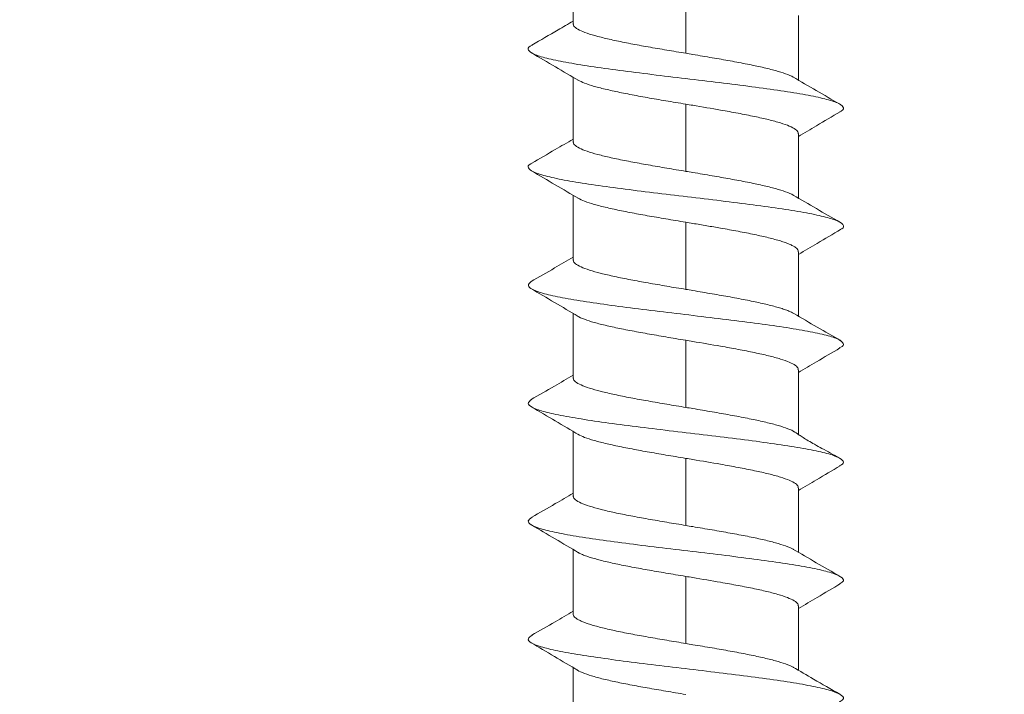
# Model space of a CAD drawing. Units: millimetres. Extents: x 456 to 1306, y 37 to 1225.
# Drawn here: x 1019 to 1022, y 394 to 396 of the extents above; entities that cross this region are included whole.
import ezdxf
from ezdxf import colors
from ezdxf.entities.mleader import LeaderData, LeaderLine
from ezdxf.math import Vec2, Vec3

# ---------------------------------------------------------------- set-up
doc = ezdxf.new("R2010")
doc.units = ezdxf.units.MM
doc.header["$LTSCALE"] = 3
doc.styles.get("Standard").update_dxf_attribs({"font": 'arial.ttf'})

# ---------------------------------------------------------------- blocks, each defined once
blk = doc.blocks.new('M1 Self Tapping 10mm')
at = {"color": 7, "linetype": 'Continuous', "lineweight": 15}
for p, q in [((-3946.8213, 3497.0293), (-3946.8213, 3497.2343)), ((-3947.1788, 3497.149), (-3947.1788, 3496.9356)), ((-3947.5363, 3497.0553), (-3947.5363, 3496.8504)), ((-3946.8213, 3496.6543), (-3946.8213, 3496.8592)), ((-3947.1788, 3496.7739), (-3947.1788, 3496.5605)), ((-3947.5363, 3496.6802), (-3947.5363, 3496.4754)), ((-3946.8213, 3496.2792), (-3946.8213, 3496.4841)), ((-3947.1788, 3496.3988), (-3947.1788, 3496.1855)), ((-3947.5363, 3496.305), (-3947.5363, 3496.1003)), ((-3946.8213, 3495.9042), (-3946.8213, 3496.109)), ((-3947.1788, 3496.0237), (-3947.1788, 3495.8104)), ((-3947.5363, 3495.9299), (-3947.5363, 3495.7244)), ((-3946.8213, 3495.5291), (-3946.8213, 3495.7339)), ((-3947.1788, 3495.6486), (-3947.1788, 3495.4354)), ((-3947.5363, 3495.5548), (-3947.5363, 3495.3502)), ((-3946.8213, 3495.1541), (-3946.8213, 3495.3588)), ((-3947.1788, 3495.2735), (-3947.1788, 3495.0603)), ((-3947.5363, 3495.1797), (-3947.5363, 3494.9752)), ((-3946.8213, 3494.779), (-3946.8213, 3494.9837))]:
    blk.add_line(p, q, dxfattribs=at)
for points, knots in [([(-3947.1788, 3496.9356), (-3947.1587, 3496.9389), (-3947.118, 3496.9457), (-3947.0589, 3496.9559), (-3947.0027, 3496.9661), (-3946.9522, 3496.9763), (-3946.9079, 3496.9866), (-3946.8719, 3496.9967), (-3946.8443, 3497.007), (-3946.8276, 3497.0171), (-3946.8203, 3497.0246), (-3946.8219, 3497.0287), (-3946.8222, 3497.0293)], [0, 0, 0, 0, 0.107324, 0.21776, 0.325089, 0.43553, 0.542862, 0.653305, 0.760636, 0.871079, 0.978411, 1, 1, 1, 1]), ([(-3946.6901, 3496.9618), (-3946.7179, 3496.9778), (-3946.7617, 3497.0031), (-3946.8053, 3497.0286), (-3946.8213, 3497.0379)], [0, 0, 0, 0, 0.633503, 1, 1, 1, 1]), ([(-3946.6924, 3496.9618), (-3946.6898, 3496.9607), (-3946.677, 3496.9553), (-3946.6769, 3496.9456), (-3946.6934, 3496.9327), (-3946.7343, 3496.9198), (-3946.7954, 3496.9069), (-3946.8744, 3496.894), (-3946.9675, 3496.8811), (-3947.0706, 3496.8682), (-3947.1786, 3496.8553), (-3947.2867, 3496.8424), (-3947.3897, 3496.8295), (-3947.4829, 3496.8166), (-3947.562, 3496.8037), (-3947.6232, 3496.7908), (-3947.6642, 3496.778), (-3947.6807, 3496.7651), (-3947.6809, 3496.7556), (-3947.6688, 3496.7504), (-3947.6667, 3496.7495)], [0, 0, 0, 0, 0.015761, 0.076449, 0.137194, 0.197931, 0.258645, 0.319319, 0.380037, 0.440778, 0.501524, 0.562266, 0.622963, 0.683696, 0.744439, 0.805141, 0.865865, 0.926574, 0.987316, 1, 1, 1, 1]), ([(-3947.5206, 3496.8593), (-3947.5202, 3496.8596), (-3947.5154, 3496.8634), (-3947.4968, 3496.8705), (-3947.4646, 3496.8807), (-3947.4233, 3496.8909), (-3947.3748, 3496.9011), (-3947.3209, 3496.9113), (-3947.2624, 3496.9215), (-3947.2145, 3496.9296), (-3947.1863, 3496.9343), (-3947.1788, 3496.9356)], [0, 0, 0, 0, 0.0111416, 0.1469972, 0.2790222, 0.414876, 0.5469006, 0.6827537, 0.8147823, 0.9506396, 1, 1, 1, 1]), ([(-3946.8393, 3496.8486), (-3946.8144, 3496.8633), (-3946.7646, 3496.8926), (-3946.7147, 3496.9219), (-3946.6897, 3496.9366)], [0, 0, 0, 0, 0.499467, 1, 1, 1, 1]), ([(-3947.5191, 3496.8604), (-3947.5438, 3496.846), (-3947.5933, 3496.8171), (-3947.643, 3496.7884), (-3947.6679, 3496.7741)], [0, 0, 0, 0, 0.498328, 1, 1, 1, 1]), ([(-3946.8364, 3496.8504), (-3946.8428, 3496.8472), (-3946.8557, 3496.8405), (-3946.8874, 3496.8305), (-3946.927, 3496.8203), (-3946.9746, 3496.81), (-3947.0276, 3496.7999), (-3947.0855, 3496.7896), (-3947.1365, 3496.781), (-3947.168, 3496.7757), (-3947.1788, 3496.7739)], [0, 0, 0, 0, 0.128335, 0.259879, 0.395236, 0.526782, 0.662142, 0.793692, 0.929056, 1, 1, 1, 1]), ([(-3947.1788, 3496.7739), (-3947.1862, 3496.7727), (-3947.2236, 3496.7665), (-3947.2807, 3496.7568), (-3947.3461, 3496.745), (-3947.3975, 3496.7349), (-3947.4431, 3496.7246), (-3947.4804, 3496.7144), (-3947.5095, 3496.7042), (-3947.528, 3496.694), (-3947.5367, 3496.686), (-3947.5354, 3496.6814), (-3947.5351, 3496.6802)], [0, 0, 0, 0, 0.039741, 0.199864, 0.307209, 0.417667, 0.525019, 0.635484, 0.742835, 0.853298, 0.960648, 1, 1, 1, 1]), ([(-3947.6687, 3496.7495), (-3947.6437, 3496.7348), (-3947.5996, 3496.7089), (-3947.5555, 3496.6829), (-3947.5363, 3496.6716)], [0, 0, 0, 0, 0.56607, 1, 1, 1, 1]), ([(-3947.1788, 3496.5605), (-3947.1587, 3496.5639), (-3947.118, 3496.5707), (-3947.0589, 3496.5808), (-3947.0027, 3496.5911), (-3946.9522, 3496.6013), (-3946.9079, 3496.6115), (-3946.8719, 3496.6217), (-3946.8443, 3496.6319), (-3946.8276, 3496.6421), (-3946.8203, 3496.6496), (-3946.8219, 3496.6536), (-3946.8222, 3496.6543)], [0, 0, 0, 0, 0.107324, 0.217761, 0.325092, 0.435535, 0.54287, 0.653318, 0.760649, 0.871093, 0.978424, 1, 1, 1, 1]), ([(-3946.6897, 3496.5865), (-3946.7146, 3496.6009), (-3946.7585, 3496.6262), (-3946.8023, 3496.6518), (-3946.8213, 3496.6629)], [0, 0, 0, 0, 0.566023, 1, 1, 1, 1]), ([(-3946.6913, 3496.5866), (-3946.6896, 3496.5859), (-3946.6774, 3496.5809), (-3946.6767, 3496.5716), (-3946.6911, 3496.5587), (-3946.7304, 3496.5458), (-3946.79, 3496.5329), (-3946.8677, 3496.52), (-3946.9599, 3496.5071), (-3947.0623, 3496.4942), (-3947.1702, 3496.4813), (-3947.2784, 3496.4684), (-3947.382, 3496.4555), (-3947.4761, 3496.4426), (-3947.5565, 3496.4298), (-3947.6191, 3496.4169), (-3947.6618, 3496.404), (-3947.68, 3496.3911), (-3947.6818, 3496.3816), (-3947.6706, 3496.3765), (-3947.6688, 3496.3757)], [0, 0, 0, 0, 0.009778, 0.0709724, 0.1320907, 0.1932841, 0.2544064, 0.3155993, 0.3766953, 0.4378904, 0.4990439, 0.5602074, 0.621344, 0.6824907, 0.7436239, 0.8048098, 0.8659405, 0.9271537, 0.9882947, 1, 1, 1, 1]), ([(-3947.5211, 3496.484), (-3947.5205, 3496.4844), (-3947.5156, 3496.4882), (-3947.4969, 3496.4954), (-3947.4646, 3496.5057), (-3947.4233, 3496.5158), (-3947.3748, 3496.5261), (-3947.3209, 3496.5362), (-3947.2624, 3496.5465), (-3947.2145, 3496.5546), (-3947.1863, 3496.5593), (-3947.1788, 3496.5605)], [0, 0, 0, 0, 0.015441, 0.1507, 0.282148, 0.417409, 0.548857, 0.684116, 0.815569, 0.950834, 1, 1, 1, 1]), ([(-3946.839, 3496.4737), (-3946.8141, 3496.4884), (-3946.7642, 3496.5178), (-3946.7143, 3496.5471), (-3946.6893, 3496.5618)], [0, 0, 0, 0, 0.499474, 1, 1, 1, 1]), ([(-3947.5196, 3496.4851), (-3947.5443, 3496.4707), (-3947.5938, 3496.4418), (-3947.6435, 3496.4131), (-3947.6684, 3496.3987)], [0, 0, 0, 0, 0.498232, 1, 1, 1, 1]), ([(-3946.8362, 3496.4754), (-3946.8427, 3496.4721), (-3946.8556, 3496.4655), (-3946.8874, 3496.4553), (-3946.927, 3496.4452), (-3946.9746, 3496.4349), (-3947.0276, 3496.4247), (-3947.0855, 3496.4145), (-3947.1365, 3496.4059), (-3947.168, 3496.4006), (-3947.1788, 3496.3988)], [0, 0, 0, 0, 0.129274, 0.260674, 0.395884, 0.527285, 0.662497, 0.793903, 0.929119, 1, 1, 1, 1]), ([(-3947.1788, 3496.3988), (-3947.1862, 3496.3976), (-3947.2086, 3496.3939), (-3947.2458, 3496.3876), (-3947.2846, 3496.3809), (-3947.3177, 3496.375), (-3947.3452, 3496.37), (-3947.3718, 3496.3648), (-3947.3969, 3496.3597), (-3947.4203, 3496.3546), (-3947.4418, 3496.3495), (-3947.4617, 3496.3444), (-3947.4795, 3496.3393), (-3947.4949, 3496.3342), (-3947.508, 3496.3291), (-3947.5189, 3496.324), (-3947.5272, 3496.3189), (-3947.5329, 3496.3138), (-3947.536, 3496.3092), (-3947.536, 3496.3063), (-3947.536, 3496.305)], [0, 0, 0, 0, 0.0396997, 0.1192123, 0.1999638, 0.253442, 0.3072916, 0.362312, 0.4177372, 0.4712172, 0.5250686, 0.5800912, 0.6355185, 0.6889972, 0.7428472, 0.7978681, 0.8532937, 0.9067734, 0.9606246, 1, 1, 1, 1]), ([(-3947.6706, 3496.3757), (-3947.6457, 3496.3611), (-3947.6009, 3496.3347), (-3947.5562, 3496.3083), (-3947.5363, 3496.2966)], [0, 0, 0, 0, 0.556636, 1, 1, 1, 1]), ([(-3947.1788, 3496.1855), (-3947.1587, 3496.1888), (-3947.118, 3496.1956), (-3947.0589, 3496.2058), (-3947.0027, 3496.216), (-3946.9522, 3496.2262), (-3946.9079, 3496.2365), (-3946.8719, 3496.2466), (-3946.8443, 3496.2569), (-3946.8276, 3496.267), (-3946.8203, 3496.2745), (-3946.8219, 3496.2786), (-3946.8222, 3496.2792)], [0, 0, 0, 0, 0.107327, 0.217766, 0.325098, 0.435544, 0.542875, 0.653319, 0.76065, 0.871093, 0.978422, 1, 1, 1, 1]), ([(-3946.6874, 3496.2101), (-3946.7124, 3496.2245), (-3946.757, 3496.2503), (-3946.8017, 3496.2763), (-3946.8213, 3496.2878)], [0, 0, 0, 0, 0.559853, 1, 1, 1, 1]), ([(-3946.6877, 3496.2101), (-3946.6832, 3496.206), (-3946.6741, 3496.1975), (-3946.6897, 3496.1847), (-3946.7264, 3496.1718), (-3946.7847, 3496.1589), (-3946.8611, 3496.146), (-3946.9524, 3496.1331), (-3947.0542, 3496.1202), (-3947.1617, 3496.1073), (-3947.2701, 3496.0944), (-3947.3742, 3496.0815), (-3947.4693, 3496.0686), (-3947.5508, 3496.0558), (-3947.615, 3496.0429), (-3947.6592, 3496.03), (-3947.6797, 3496.0171), (-3947.6818, 3496.0069), (-3947.6692, 3496.001), (-3947.6657, 3495.9993)], [0, 0, 0, 0, 0.059371, 0.120489, 0.181752, 0.242919, 0.304059, 0.36533, 0.426482, 0.487688, 0.548824, 0.610049, 0.671244, 0.732397, 0.793564, 0.854782, 0.915971, 0.977184, 1, 1, 1, 1]), ([(-3947.5236, 3496.1075), (-3947.5223, 3496.1084), (-3947.5184, 3496.1109), (-3947.5092, 3496.1153), (-3947.4962, 3496.1204), (-3947.481, 3496.1255), (-3947.4636, 3496.1305), (-3947.4439, 3496.1357), (-3947.4223, 3496.1408), (-3947.3991, 3496.1459), (-3947.3743, 3496.151), (-3947.3479, 3496.1561), (-3947.3202, 3496.1612), (-3947.2821, 3496.168), (-3947.2422, 3496.1748), (-3947.2042, 3496.1812), (-3947.1863, 3496.1842), (-3947.1788, 3496.1855)], [0, 0, 0, 0, 0.0333028, 0.0994786, 0.1661411, 0.2304611, 0.2952278, 0.3614028, 0.4280647, 0.4923846, 0.5571511, 0.6233259, 0.6899876, 0.7543075, 0.8851328, 0.9517947, 1, 1, 1, 1]), ([(-3946.8369, 3496.0998), (-3946.812, 3496.1145), (-3946.762, 3496.144), (-3946.7121, 3496.1734), (-3946.6871, 3496.1882)], [0, 0, 0, 0, 0.4994561, 1, 1, 1, 1]), ([(-3947.5217, 3496.1088), (-3947.5464, 3496.0943), (-3947.596, 3496.0654), (-3947.6457, 3496.0368), (-3947.6706, 3496.0224)], [0, 0, 0, 0, 0.498182, 1, 1, 1, 1]), ([(-3946.8344, 3496.1015), (-3946.8347, 3496.1012), (-3946.8389, 3496.0975), (-3946.8563, 3496.0905), (-3946.8871, 3496.0802), (-3946.9271, 3496.0701), (-3946.9745, 3496.0598), (-3947.0276, 3496.0497), (-3947.0855, 3496.0394), (-3947.1365, 3496.0308), (-3947.168, 3496.0255), (-3947.1788, 3496.0237)], [0, 0, 0, 0, 0.0089968, 0.142194, 0.2716382, 0.4048361, 0.534281, 0.6674798, 0.7969264, 0.9301268, 1, 1, 1, 1]), ([(-3947.1788, 3496.0237), (-3947.1862, 3496.0225), (-3947.2236, 3496.0162), (-3947.2807, 3496.0066), (-3947.3461, 3495.9948), (-3947.3975, 3495.9846), (-3947.4431, 3495.9744), (-3947.4804, 3495.9642), (-3947.5095, 3495.954), (-3947.528, 3495.9438), (-3947.5367, 3495.9357), (-3947.5354, 3495.9312), (-3947.5351, 3495.9299)], [0, 0, 0, 0, 0.039741, 0.199863, 0.307208, 0.417666, 0.525014, 0.635474, 0.742824, 0.853286, 0.960636, 1, 1, 1, 1]), ([(-3947.6685, 3495.9994), (-3947.6435, 3495.9847), (-3947.5995, 3495.9588), (-3947.5554, 3495.9327), (-3947.5363, 3495.9214)], [0, 0, 0, 0, 0.566451, 1, 1, 1, 1]), ([(-3947.1788, 3495.8104), (-3947.1587, 3495.8138), (-3947.118, 3495.8206), (-3947.0589, 3495.8307), (-3947.0027, 3495.841), (-3946.9522, 3495.8512), (-3946.9079, 3495.8614), (-3946.8719, 3495.8716), (-3946.8443, 3495.8818), (-3946.8276, 3495.892), (-3946.8203, 3495.8995), (-3946.8219, 3495.9035), (-3946.8222, 3495.9042)], [0, 0, 0, 0, 0.107326, 0.217764, 0.325095, 0.435539, 0.542869, 0.653311, 0.76064, 0.871082, 0.978411, 1, 1, 1, 1]), ([(-3946.6874, 3495.8351), (-3946.7122, 3495.8494), (-3946.7569, 3495.8752), (-3946.8015, 3495.9012), (-3946.8213, 3495.9127)], [0, 0, 0, 0, 0.555534, 1, 1, 1, 1]), ([(-3946.6885, 3495.8352), (-3946.6839, 3495.8313), (-3946.6741, 3495.8232), (-3946.6878, 3495.8107), (-3946.7227, 3495.7978), (-3946.7794, 3495.7849), (-3946.8546, 3495.772), (-3946.9448, 3495.7591), (-3947.046, 3495.7462), (-3947.1532, 3495.7333), (-3947.2618, 3495.7204), (-3947.3664, 3495.7075), (-3947.4623, 3495.6946), (-3947.5451, 3495.6818), (-3947.6107, 3495.6689), (-3947.6565, 3495.656), (-3947.6789, 3495.6431), (-3947.6822, 3495.6326), (-3947.6697, 3495.6264), (-3947.6659, 3495.6245)], [0, 0, 0, 0, 0.054744, 0.116028, 0.177176, 0.238503, 0.299677, 0.360907, 0.422119, 0.483353, 0.544552, 0.605816, 0.667012, 0.728264, 0.789458, 0.850674, 0.911866, 0.973126, 1, 1, 1, 1]), ([(-3947.5222, 3495.733), (-3947.5214, 3495.7337), (-3947.5162, 3495.7378), (-3947.4969, 3495.7453), (-3947.4646, 3495.7556), (-3947.4233, 3495.7657), (-3947.3748, 3495.776), (-3947.3209, 3495.7861), (-3947.2624, 3495.7964), (-3947.2145, 3495.8045), (-3947.1863, 3495.8092), (-3947.1788, 3495.8104)], [0, 0, 0, 0, 0.026631, 0.160359, 0.290313, 0.424036, 0.55399, 0.687713, 0.817666, 0.951388, 1, 1, 1, 1]), ([(-3946.8389, 3495.7235), (-3946.8141, 3495.7382), (-3946.7644, 3495.7676), (-3946.7146, 3495.7969), (-3946.6897, 3495.8116)], [0, 0, 0, 0, 0.499603, 1, 1, 1, 1]), ([(-3947.5214, 3495.7339), (-3947.5261, 3495.731), (-3947.5328, 3495.7268), (-3947.5511, 3495.7147), (-3947.5683, 3495.7043), (-3947.5893, 3495.6922), (-3947.6137, 3495.6789), (-3947.6413, 3495.664), (-3947.6584, 3495.6544), (-3947.6678, 3495.6491)], [0, 0, 0, 0, 0.218491, 0.310585, 0.402761, 0.507593, 0.636551, 0.798471, 1, 1, 1, 1]), ([(-3946.8365, 3495.7251), (-3946.8429, 3495.7218), (-3946.8558, 3495.7152), (-3946.8874, 3495.7051), (-3946.927, 3495.695), (-3946.9746, 3495.6847), (-3947.0276, 3495.6745), (-3947.0855, 3495.6643), (-3947.1365, 3495.6556), (-3947.168, 3495.6504), (-3947.1788, 3495.6486)], [0, 0, 0, 0, 0.127748, 0.259386, 0.394842, 0.526477, 0.66193, 0.793571, 0.929029, 1, 1, 1, 1]), ([(-3947.1788, 3495.6486), (-3947.1862, 3495.6474), (-3947.2236, 3495.6411), (-3947.2807, 3495.6315), (-3947.3461, 3495.6197), (-3947.3975, 3495.6095), (-3947.4431, 3495.5993), (-3947.4804, 3495.5891), (-3947.5095, 3495.5788), (-3947.528, 3495.5687), (-3947.5367, 3495.5606), (-3947.5354, 3495.556), (-3947.5351, 3495.5548)], [0, 0, 0, 0, 0.039741, 0.199863, 0.307209, 0.417667, 0.525012, 0.635471, 0.742817, 0.853276, 0.960626, 1, 1, 1, 1]), ([(-3947.6688, 3495.6246), (-3947.6439, 3495.6099), (-3947.5997, 3495.5838), (-3947.5556, 3495.5577), (-3947.5363, 3495.5463)], [0, 0, 0, 0, 0.564122, 1, 1, 1, 1]), ([(-3947.1788, 3495.4354), (-3947.1587, 3495.4387), (-3947.118, 3495.4455), (-3947.0589, 3495.4557), (-3947.0027, 3495.4659), (-3946.9522, 3495.4761), (-3946.9079, 3495.4864), (-3946.8719, 3495.4965), (-3946.8443, 3495.5068), (-3946.8276, 3495.5169), (-3946.8203, 3495.5244), (-3946.8219, 3495.5284), (-3946.8222, 3495.5291)], [0, 0, 0, 0, 0.107326, 0.217764, 0.325094, 0.435536, 0.542865, 0.653306, 0.760635, 0.871076, 0.978408, 1, 1, 1, 1]), ([(-3946.6897, 3495.4615), (-3946.7146, 3495.4759), (-3946.7586, 3495.5011), (-3946.8024, 3495.5267), (-3946.8213, 3495.5377)], [0, 0, 0, 0, 0.567842, 1, 1, 1, 1]), ([(-3946.6905, 3495.4615), (-3946.6852, 3495.4576), (-3946.674, 3495.4493), (-3946.686, 3495.4367), (-3946.7192, 3495.4238), (-3946.7743, 3495.4109), (-3946.8482, 3495.398), (-3946.9374, 3495.3851), (-3947.0378, 3495.3722), (-3947.1448, 3495.3593), (-3947.2534, 3495.3464), (-3947.3586, 3495.3335), (-3947.4553, 3495.3206), (-3947.5392, 3495.3078), (-3947.6063, 3495.2949), (-3947.6538, 3495.282), (-3947.6779, 3495.2691), (-3947.6827, 3495.2586), (-3947.6711, 3495.2525), (-3947.6676, 3495.2506)], [0, 0, 0, 0, 0.056458, 0.117609, 0.178763, 0.239883, 0.301017, 0.362197, 0.423311, 0.484434, 0.545617, 0.606762, 0.667927, 0.72904, 0.790165, 0.851341, 0.912474, 0.973609, 1, 1, 1, 1]), ([(-3947.5211, 3495.3588), (-3947.5206, 3495.3592), (-3947.5156, 3495.363), (-3947.4969, 3495.3702), (-3947.4646, 3495.3805), (-3947.4233, 3495.3907), (-3947.3748, 3495.4009), (-3947.3209, 3495.4111), (-3947.2624, 3495.4213), (-3947.2145, 3495.4294), (-3947.1863, 3495.4341), (-3947.1788, 3495.4354)], [0, 0, 0, 0, 0.015682, 0.15091, 0.282325, 0.417551, 0.548969, 0.684197, 0.815614, 0.950843, 1, 1, 1, 1]), ([(-3946.8384, 3495.3487), (-3946.8135, 3495.3634), (-3946.7638, 3495.3929), (-3946.714, 3495.4223), (-3946.6891, 3495.437)], [0, 0, 0, 0, 0.499609, 1, 1, 1, 1]), ([(-3947.5192, 3495.3602), (-3947.5438, 3495.3458), (-3947.5934, 3495.3168), (-3947.6432, 3495.2882), (-3947.6682, 3495.2739)], [0, 0, 0, 0, 0.498048, 1, 1, 1, 1]), ([(-3946.8359, 3495.3502), (-3946.8388, 3495.3486), (-3946.8448, 3495.3452), (-3946.857, 3495.3402), (-3946.8714, 3495.3351), (-3946.8881, 3495.3301), (-3946.9071, 3495.3249), (-3946.9281, 3495.3198), (-3946.9508, 3495.3147), (-3946.975, 3495.3096), (-3947.001, 3495.3045), (-3947.0283, 3495.2994), (-3947.0565, 3495.2943), (-3947.0855, 3495.2892), (-3947.1155, 3495.2841), (-3947.1468, 3495.2788), (-3947.168, 3495.2753), (-3947.1788, 3495.2735)], [0, 0, 0, 0, 0.062866, 0.130623, 0.195998, 0.261826, 0.329086, 0.396841, 0.462215, 0.528042, 0.595302, 0.663055, 0.728429, 0.794256, 0.861515, 0.929268, 1, 1, 1, 1]), ([(-3947.1788, 3495.2735), (-3947.1862, 3495.2722), (-3947.2236, 3495.266), (-3947.2807, 3495.2564), (-3947.3461, 3495.2446), (-3947.3975, 3495.2344), (-3947.4431, 3495.2241), (-3947.4804, 3495.214), (-3947.5095, 3495.2037), (-3947.528, 3495.1935), (-3947.5367, 3495.1855), (-3947.5354, 3495.1809), (-3947.5351, 3495.1797)], [0, 0, 0, 0, 0.039741, 0.199864, 0.307209, 0.417668, 0.525021, 0.635487, 0.742839, 0.853304, 0.960655, 1, 1, 1, 1]), ([(-3947.6705, 3495.2507), (-3947.6457, 3495.236), (-3947.601, 3495.2096), (-3947.5562, 3495.1831), (-3947.5363, 3495.1713)], [0, 0, 0, 0, 0.5547418, 1, 1, 1, 1]), ([(-3947.1788, 3495.0603), (-3947.1688, 3495.062), (-3947.1487, 3495.0653), (-3947.1186, 3495.0704), (-3947.0885, 3495.0756), (-3947.0591, 3495.0807), (-3947.0213, 3495.0875), (-3946.9856, 3495.0943), (-3946.9529, 3495.1011), (-3946.9301, 3495.1062), (-3946.9091, 3495.1113), (-3946.8899, 3495.1164), (-3946.8729, 3495.1215), (-3946.8582, 3495.1266), (-3946.8458, 3495.1317), (-3946.8358, 3495.1368), (-3946.8282, 3495.1419), (-3946.8235, 3495.147), (-3946.8213, 3495.1511), (-3946.8216, 3495.1534), (-3946.8216, 3495.1541)], [0, 0, 0, 0, 0.05348, 0.107331, 0.162352, 0.217779, 0.271261, 0.380042, 0.435471, 0.488953, 0.542807, 0.597832, 0.653261, 0.706744, 0.760599, 0.815624, 0.871054, 0.924538, 0.978392, 1, 1, 1, 1]), ([(-3946.6895, 3495.0864), (-3946.7145, 3495.1008), (-3946.7585, 3495.126), (-3946.8023, 3495.1516), (-3946.8213, 3495.1627)], [0, 0, 0, 0, 0.566717, 1, 1, 1, 1]), ([(-3946.6911, 3495.0865), (-3946.6858, 3495.0828), (-3946.6742, 3495.0749), (-3946.6844, 3495.0627), (-3946.7158, 3495.0498), (-3946.7694, 3495.0369), (-3946.8418, 3495.024), (-3946.93, 3495.0111), (-3947.0297, 3494.9982), (-3947.1364, 3494.9853), (-3947.245, 3494.9724), (-3947.3506, 3494.9595), (-3947.4482, 3494.9467), (-3947.5332, 3494.9338), (-3947.6017, 3494.9209), (-3947.6508, 3494.908), (-3947.677, 3494.8951), (-3947.6828, 3494.8839), (-3947.6705, 3494.8771), (-3947.6659, 3494.8745)], [0, 0, 0, 0, 0.051196, 0.112083, 0.172894, 0.233768, 0.294603, 0.355456, 0.416248, 0.477124, 0.538002, 0.598849, 0.659712, 0.720523, 0.781392, 0.842196, 0.903098, 0.9639, 1, 1, 1, 1]), ([(-3947.5211, 3494.9837), (-3947.5206, 3494.9841), (-3947.5157, 3494.988), (-3947.4969, 3494.9952), (-3947.4646, 3495.0055), (-3947.4233, 3495.0156), (-3947.3748, 3495.0259), (-3947.3209, 3495.0361), (-3947.2624, 3495.0463), (-3947.2145, 3495.0544), (-3947.1863, 3495.0591), (-3947.1788, 3495.0603)], [0, 0, 0, 0, 0.01634, 0.151478, 0.282807, 0.417943, 0.549276, 0.684417, 0.81575, 0.950892, 1, 1, 1, 1]), ([(-3946.8362, 3494.9749), (-3946.8113, 3494.9896), (-3946.7615, 3495.0191), (-3946.7118, 3495.0486), (-3946.6869, 3495.0633)], [0, 0, 0, 0, 0.499625, 1, 1, 1, 1]), ([(-3947.5191, 3494.9852), (-3947.5409, 3494.9725), (-3947.5902, 3494.9437), (-3947.6398, 3494.9152), (-3947.6675, 3494.8993)], [0, 0, 0, 0, 0.441374, 1, 1, 1, 1]), ([(-3946.8342, 3494.9763), (-3946.8345, 3494.976), (-3946.8388, 3494.9723), (-3946.8563, 3494.9651), (-3946.8871, 3494.9549), (-3946.9271, 3494.9447), (-3946.9745, 3494.9345), (-3947.0276, 3494.9243), (-3947.0855, 3494.914), (-3947.1365, 3494.9054), (-3947.168, 3494.9001), (-3947.1788, 3494.8983)], [0, 0, 0, 0, 0.01174, 0.144574, 0.273671, 0.406511, 0.535608, 0.668449, 0.79754, 0.930374, 1, 1, 1, 1])]:
    blk.add_open_spline(points, degree=3, knots=knots, dxfattribs=at)

msp = doc.modelspace()

# ---------------------------------------------------------------- block references
at = {"xscale": -0.9999085588880763, "yscale": 0.9999085588880763, "zscale": 0.9999085588880763}
msp.add_blockref('M1 Self Tapping 10mm', (-2925.7983, -3100.8547), dxfattribs=at)

# ---------------------------------------------------------------- leaders
ml = msp.add_multileader_mtext('Standard')
ml.set_content('{\\fTrebuchet MS|b0|i0|c0|p34;Louvre fixed to\\Pconcrete through\\Pjambs(fixing size and type by engineer)}', color=256)
ml.set_leader_properties(color=(130, 143, 151))
ml.build(insert=Vec2(0, 0))
ml.multileader.update_dxf_attribs({"text_left_attachment_type": 5, "text_right_attachment_type": 5, "dogleg_length": 0.36, "arrow_head_size": 12.1512})
ctx = ml.context
ctx.base_point, ctx.char_height, ctx.arrow_head_size, ctx.landing_gap_size, ctx.plane_origin = Vec3(883.0481, 335.695), 9.720956, 12.1512, 0.1094, Vec3(873.7242, 379.1117)
ctx.left_attachment, ctx.right_attachment = 5, 5
notes = []
notes.append((ctx, [(1, (1, 1, 0), (990.5818, 335.695), (-1, 0), 5.209, [(0, [(1043.2806, 389.8371)], 0, [])])]))
ctx.mtext.insert, ctx.mtext.width, ctx.mtext.defined_height, ctx.mtext.flow_direction = Vec3(883.1574, 413.6786), 114.760288, 78.0697, 5
for ctx, leaders in notes:
    for number, flags, end, landing, length, lines in leaders:
        leader = LeaderData()
        leader.index, (leader.has_last_leader_line, leader.has_dogleg_vector, leader.attachment_direction) = number, flags
        leader.last_leader_point, leader.dogleg_vector, leader.dogleg_length = Vec3(end), Vec3(landing), length
        for number, points, colour, breaks in lines:
            line = LeaderLine()
            line.index, line.vertices, line.color, line.breaks = number, Vec3.list(points), colors.encode_raw_color(colour), breaks
            leader.lines.append(line)
        ctx.leaders.append(leader)

doc.saveas('drawing.dxf')
